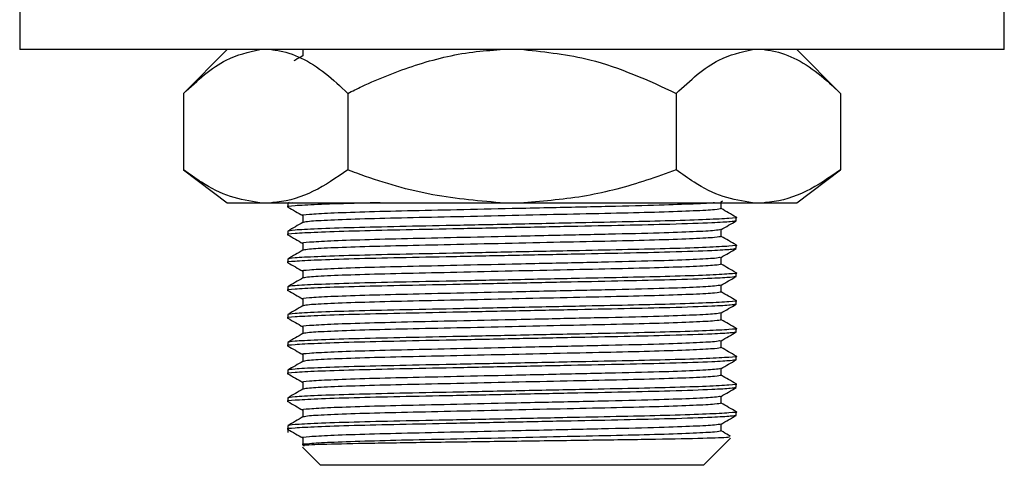
# Model space of a CAD drawing. Units: millimetres. Extents: x 5 to 995, y 5 to 995.
# Drawn here: x 474 to 497, y 444 to 454 of the extents above; entities that cross this region are included whole.
import ezdxf

# ---------------------------------------------------------------- set-up
doc = ezdxf.new("R2010")
doc.units = ezdxf.units.MM

msp = doc.modelspace()

# ---------------------------------------------------------------- linework, layer by layer
at = {"color": 7, "linetype": 'Continuous', "lineweight": 25}
for p, q in [((474.223, 454.778), (474.223, 453.778)), ((496.723, 453.778), (496.723, 454.778)), ((496.723, 453.778), (474.223, 453.778)), ((478.967, 453.778), (477.967, 452.778)), ((480.691, 453.795), (480.691, 453.637)), ((492.978, 452.778), (491.978, 453.778)), ((477.967, 452.778), (477.967, 451.028)), ((481.72, 452.778), (481.72, 451.028)), ((489.226, 452.778), (489.226, 451.028)), ((492.978, 452.778), (492.978, 451.028)), ((477.967, 451.028), (478.967, 450.278)), ((491.978, 450.278), (492.978, 451.028)), ((478.967, 450.278), (479.709, 450.278)), ((479.709, 450.278), (479.978, 450.278)), ((479.978, 450.278), (485.204, 450.278)), ((480.453, 450.278), (480.348, 450.262)), ((480.348, 450.262), (480.348, 450.183)), ((480.382, 450.283), (480.35, 450.265)), ((485.204, 450.278), (485.742, 450.278)), ((485.742, 450.278), (490.968, 450.278)), ((490.251, 450.299), (490.285, 450.318)), ((490.254, 450.143), (490.254, 450.3)), ((490.968, 450.278), (491.236, 450.278)), ((491.236, 450.278), (491.978, 450.278)), ((480.691, 449.985), (480.691, 449.827)), ((490.598, 449.865), (490.598, 449.945)), ((480.348, 449.627), (480.348, 449.548)), ((490.254, 449.508), (490.254, 449.665)), ((480.691, 449.35), (480.691, 449.192)), ((490.598, 449.23), (490.598, 449.31)), ((480.348, 448.992), (480.348, 448.913)), ((490.254, 448.873), (490.254, 449.03)), ((480.691, 448.715), (480.691, 448.557)), ((490.598, 448.595), (490.598, 448.675)), ((480.348, 448.357), (480.348, 448.278)), ((490.254, 448.238), (490.254, 448.395)), ((480.691, 448.08), (480.691, 447.922)), ((490.598, 447.96), (490.598, 448.04)), ((490.254, 447.603), (490.254, 447.76)), ((480.348, 447.722), (480.348, 447.643)), ((480.691, 447.445), (480.691, 447.287)), ((490.598, 447.325), (490.598, 447.405)), ((480.348, 447.087), (480.348, 447.008)), ((490.254, 446.968), (490.254, 447.125)), ((480.691, 446.81), (480.691, 446.652)), ((490.598, 446.69), (490.598, 446.77)), ((480.348, 446.452), (480.348, 446.373)), ((490.254, 446.333), (490.254, 446.49)), ((480.691, 446.175), (480.691, 446.017)), ((490.598, 446.055), (490.598, 446.135)), ((480.348, 445.817), (480.348, 445.738)), ((490.254, 445.698), (490.254, 445.855)), ((480.691, 445.54), (480.691, 445.382)), ((490.598, 445.42), (490.598, 445.5)), ((480.348, 445.182), (480.348, 445.028)), ((490.254, 445.063), (490.254, 445.22)), ((480.691, 444.905), (480.691, 444.746)), ((489.848, 444.278), (490.468, 444.898)), ((480.687, 444.689), (481.098, 444.278)), ((485.473, 444.278), (481.098, 444.278)), ((489.848, 444.278), (485.473, 444.278))]:
    msp.add_line(p, q, dxfattribs=at)
for points, knots in [([(477.967, 452.778), (478.287, 453.074), (478.843, 453.588), (479.451, 453.721), (479.709, 453.778)], [0, 0, 0, 0, 0.574865, 1, 1, 1, 1]), ([(479.978, 453.778), (480.016, 453.774), (480.244, 453.75), (480.663, 453.608), (481.208, 453.261), (481.552, 452.936), (481.72, 452.778)], [0, 0, 0, 0, 0.062134, 0.374984, 0.695277, 1, 1, 1, 1]), ([(480.694, 453.639), (480.637, 453.606), (480.567, 453.565), (480.497, 453.525), (480.484, 453.518)], [0, 0, 0, 0, 0.819597, 1, 1, 1, 1]), ([(481.72, 452.778), (481.828, 452.831), (482.33, 453.077), (483.267, 453.452), (484.339, 453.717), (484.995, 453.763), (485.204, 453.778)], [0, 0, 0, 0, 0.0988455, 0.459559, 0.8276978, 1, 1, 1, 1]), ([(485.742, 453.778), (486.252, 453.722), (487.467, 453.59), (488.58, 453.076), (489.226, 452.778)], [0, 0, 0, 0, 0.419992, 1, 1, 1, 1]), ([(489.226, 452.778), (489.545, 453.074), (490.102, 453.588), (490.709, 453.721), (490.968, 453.778)], [0, 0, 0, 0, 0.574865, 1, 1, 1, 1]), ([(491.236, 453.778), (491.274, 453.774), (491.502, 453.75), (491.921, 453.608), (492.466, 453.261), (492.811, 452.936), (492.978, 452.778)], [0, 0, 0, 0, 0.062134, 0.374984, 0.695277, 1, 1, 1, 1]), ([(479.709, 450.278), (479.486, 450.312), (479.034, 450.382), (478.454, 450.682), (478.103, 450.932), (477.967, 451.028)], [0, 0, 0, 0, 0.375607, 0.75861, 1, 1, 1, 1]), ([(481.72, 451.028), (481.46, 450.85), (480.934, 450.49), (480.34, 450.307), (480.019, 450.281), (479.978, 450.278)], [0, 0, 0, 0, 0.460661, 0.930747, 1, 1, 1, 1]), ([(485.204, 450.278), (484.653, 450.326), (483.535, 450.424), (482.389, 450.781), (481.788, 451.003), (481.72, 451.028)], [0, 0, 0, 0, 0.462964, 0.938796, 1, 1, 1, 1]), ([(489.226, 451.028), (489, 450.947), (488.33, 450.707), (487.173, 450.393), (486.221, 450.317), (485.742, 450.278)], [0, 0, 0, 0, 0.20124, 0.596982, 1, 1, 1, 1]), ([(490.968, 450.278), (490.744, 450.312), (490.292, 450.382), (489.712, 450.682), (489.361, 450.932), (489.226, 451.028)], [0, 0, 0, 0, 0.375607, 0.75861, 1, 1, 1, 1]), ([(492.978, 451.028), (492.718, 450.85), (492.193, 450.49), (491.599, 450.307), (491.278, 450.281), (491.236, 450.278)], [0, 0, 0, 0, 0.460661, 0.930747, 1, 1, 1, 1]), ([(482.459, 450.278), (482.254, 450.273), (481.678, 450.26), (480.982, 450.236), (480.483, 450.208), (480.292, 450.19), (480.361, 450.181), (480.369, 450.18)], [0, 0, 0, 0, 0.150704, 0.425548, 0.700392, 0.965863, 1, 1, 1, 1]), ([(490.103, 450.278), (490.101, 450.278), (490.047, 450.269), (489.64, 450.249), (488.852, 450.22), (487.707, 450.192), (486.515, 450.166), (485.328, 450.14), (484.214, 450.115), (483.055, 450.09), (482.06, 450.065), (481.276, 450.037), (480.825, 450.009), (480.639, 449.993), (480.692, 449.985), (480.692, 449.985)], [0, 0, 0, 0, 0.0035336, 0.0955542, 0.1875748, 0.2914015, 0.3968005, 0.4572435, 0.5492641, 0.6381463, 0.7270285, 0.8190491, 0.9110697, 0.9999519, 1, 1, 1, 1]), ([(480.351, 450.18), (480.408, 450.147), (480.522, 450.081), (480.635, 450.016), (480.691, 449.983)], [0, 0, 0, 0, 0.504337, 1, 1, 1, 1]), ([(490.254, 450.143), (490.223, 450.135), (490.161, 450.118), (489.659, 450.09), (488.888, 450.062), (487.89, 450.037), (486.732, 450.013), (485.473, 449.985), (484.214, 449.956), (483.056, 449.932), (482.057, 449.907), (481.288, 449.879), (480.801, 449.852), (480.74, 449.836), (480.712, 449.829)], [0, 0, 0, 0, 0.08274, 0.168425, 0.25411, 0.336873, 0.419635, 0.50532, 0.591005, 0.673768, 0.75653, 0.842215, 0.9279, 1, 1, 1, 1]), ([(490.595, 449.948), (490.538, 449.981), (490.424, 450.047), (490.31, 450.112), (490.254, 450.145)], [0, 0, 0, 0, 0.504099, 1, 1, 1, 1]), ([(490.578, 449.862), (490.554, 449.856), (490.501, 449.842), (490.029, 449.815), (489.203, 449.786), (488.063, 449.76), (486.822, 449.735), (485.473, 449.707), (484.123, 449.679), (482.881, 449.654), (481.815, 449.629), (480.976, 449.601), (480.485, 449.573), (480.292, 449.555), (480.361, 449.546), (480.369, 449.545)], [0, 0, 0, 0, 0.063414, 0.139933, 0.240887, 0.322778, 0.404669, 0.489451, 0.574233, 0.656124, 0.738015, 0.822797, 0.907579, 0.98947, 1, 1, 1, 1]), ([(490.577, 449.948), (490.584, 449.947), (490.654, 449.938), (490.46, 449.92), (489.97, 449.892), (489.151, 449.865), (488.146, 449.841), (486.923, 449.816), (485.539, 449.787), (484.123, 449.758), (482.882, 449.733), (481.812, 449.708), (480.986, 449.68), (480.448, 449.652), (480.381, 449.636), (480.348, 449.627)], [0, 0, 0, 0, 0.010115, 0.091177, 0.175101, 0.259025, 0.334164, 0.408742, 0.505041, 0.588965, 0.670028, 0.75109, 0.835014, 0.918938, 1, 1, 1, 1]), ([(480.694, 449.829), (480.637, 449.796), (480.522, 449.73), (480.408, 449.663), (480.35, 449.63)], [0, 0, 0, 0, 0.499993, 1, 1, 1, 1]), ([(490.251, 449.664), (490.308, 449.697), (490.423, 449.763), (490.538, 449.829), (490.595, 449.862)], [0, 0, 0, 0, 0.4999927, 1, 1, 1, 1]), ([(490.233, 449.664), (490.205, 449.657), (490.144, 449.641), (489.657, 449.614), (488.847, 449.584), (487.708, 449.557), (486.514, 449.531), (485.328, 449.505), (484.214, 449.48), (483.055, 449.455), (482.06, 449.43), (481.276, 449.402), (480.825, 449.374), (480.639, 449.358), (480.692, 449.35), (480.692, 449.35)], [0, 0, 0, 0, 0.0718093, 0.1575248, 0.2432403, 0.3399531, 0.4381304, 0.4944319, 0.5801475, 0.6629397, 0.7457319, 0.8314474, 0.917163, 0.9999552, 1, 1, 1, 1]), ([(480.351, 449.545), (480.408, 449.512), (480.522, 449.446), (480.635, 449.381), (480.691, 449.348)], [0, 0, 0, 0, 0.5043374, 1, 1, 1, 1]), ([(490.254, 449.508), (490.223, 449.5), (490.161, 449.483), (489.659, 449.455), (488.888, 449.427), (487.89, 449.402), (486.732, 449.378), (485.473, 449.35), (484.214, 449.321), (483.056, 449.297), (482.057, 449.272), (481.288, 449.244), (480.801, 449.217), (480.74, 449.201), (480.712, 449.194)], [0, 0, 0, 0, 0.08274, 0.168425, 0.25411, 0.336873, 0.419635, 0.50532, 0.591005, 0.673768, 0.75653, 0.842215, 0.9279, 1, 1, 1, 1]), ([(490.595, 449.313), (490.538, 449.346), (490.424, 449.412), (490.31, 449.477), (490.254, 449.51)], [0, 0, 0, 0, 0.504099, 1, 1, 1, 1]), ([(490.578, 449.227), (490.554, 449.221), (490.501, 449.207), (490.029, 449.18), (489.203, 449.151), (488.063, 449.125), (486.822, 449.1), (485.473, 449.072), (484.123, 449.044), (482.881, 449.019), (481.815, 448.994), (480.976, 448.966), (480.485, 448.938), (480.292, 448.92), (480.361, 448.911), (480.369, 448.91)], [0, 0, 0, 0, 0.063414, 0.139933, 0.240887, 0.322778, 0.404669, 0.489451, 0.574233, 0.656124, 0.738015, 0.822797, 0.907579, 0.98947, 1, 1, 1, 1]), ([(490.577, 449.313), (490.584, 449.312), (490.654, 449.303), (490.46, 449.285), (489.97, 449.257), (489.151, 449.23), (488.146, 449.206), (486.923, 449.181), (485.539, 449.152), (484.123, 449.123), (482.882, 449.098), (481.812, 449.073), (480.986, 449.045), (480.448, 449.017), (480.381, 449.001), (480.348, 448.992)], [0, 0, 0, 0, 0.010115, 0.091177, 0.175101, 0.259025, 0.334164, 0.408742, 0.505041, 0.588965, 0.670028, 0.75109, 0.835014, 0.918938, 1, 1, 1, 1]), ([(480.694, 449.194), (480.637, 449.161), (480.522, 449.095), (480.408, 449.028), (480.35, 448.995)], [0, 0, 0, 0, 0.4999927, 1, 1, 1, 1]), ([(490.251, 449.029), (490.308, 449.062), (490.423, 449.128), (490.538, 449.194), (490.595, 449.227)], [0, 0, 0, 0, 0.499993, 1, 1, 1, 1]), ([(480.351, 448.91), (480.408, 448.877), (480.522, 448.811), (480.635, 448.746), (480.691, 448.713)], [0, 0, 0, 0, 0.5043374, 1, 1, 1, 1]), ([(490.233, 449.029), (490.205, 449.022), (490.144, 449.006), (489.657, 448.979), (488.847, 448.949), (487.708, 448.922), (486.514, 448.896), (485.328, 448.87), (484.214, 448.845), (483.055, 448.82), (482.06, 448.795), (481.276, 448.767), (480.825, 448.739), (480.639, 448.723), (480.692, 448.715), (480.692, 448.715)], [0, 0, 0, 0, 0.0718093, 0.1575248, 0.2432403, 0.3399531, 0.4381304, 0.4944319, 0.5801475, 0.6629397, 0.7457319, 0.8314474, 0.917163, 0.9999552, 1, 1, 1, 1]), ([(490.577, 448.678), (490.584, 448.677), (490.654, 448.668), (490.46, 448.65), (489.97, 448.622), (489.151, 448.595), (488.146, 448.571), (486.923, 448.546), (485.539, 448.517), (484.123, 448.488), (482.882, 448.463), (481.812, 448.438), (480.986, 448.41), (480.448, 448.382), (480.381, 448.366), (480.348, 448.357)], [0, 0, 0, 0, 0.010115, 0.091177, 0.175101, 0.259025, 0.334164, 0.408742, 0.505041, 0.588965, 0.670028, 0.75109, 0.835014, 0.918938, 1, 1, 1, 1]), ([(490.254, 448.873), (490.223, 448.865), (490.161, 448.848), (489.659, 448.82), (488.888, 448.792), (487.89, 448.767), (486.732, 448.743), (485.473, 448.715), (484.214, 448.686), (483.056, 448.662), (482.057, 448.637), (481.288, 448.609), (480.801, 448.582), (480.74, 448.566), (480.712, 448.559)], [0, 0, 0, 0, 0.08274, 0.168425, 0.25411, 0.336873, 0.419635, 0.50532, 0.591005, 0.673768, 0.75653, 0.842215, 0.9279, 1, 1, 1, 1]), ([(490.595, 448.678), (490.538, 448.711), (490.424, 448.777), (490.31, 448.842), (490.254, 448.875)], [0, 0, 0, 0, 0.504099, 1, 1, 1, 1]), ([(490.598, 448.595), (490.571, 448.588), (490.516, 448.573), (490.031, 448.545), (489.203, 448.516), (488.063, 448.49), (486.822, 448.465), (485.473, 448.437), (484.123, 448.409), (482.881, 448.384), (481.815, 448.359), (480.976, 448.331), (480.485, 448.303), (480.292, 448.285), (480.361, 448.276), (480.369, 448.275)], [0, 0, 0, 0, 0.073164, 0.148887, 0.24879, 0.329828, 0.410867, 0.494766, 0.578666, 0.659704, 0.740742, 0.824642, 0.908541, 0.989579, 1, 1, 1, 1]), ([(480.694, 448.559), (480.637, 448.526), (480.522, 448.46), (480.408, 448.393), (480.35, 448.36)], [0, 0, 0, 0, 0.4999927, 1, 1, 1, 1]), ([(490.251, 448.394), (490.308, 448.427), (490.423, 448.493), (490.538, 448.559), (490.595, 448.592)], [0, 0, 0, 0, 0.499993, 1, 1, 1, 1]), ([(480.351, 448.275), (480.408, 448.242), (480.522, 448.176), (480.635, 448.111), (480.691, 448.078)], [0, 0, 0, 0, 0.504337, 1, 1, 1, 1]), ([(490.233, 448.394), (490.205, 448.387), (490.144, 448.371), (489.657, 448.344), (488.847, 448.314), (487.708, 448.287), (486.514, 448.261), (485.328, 448.235), (484.214, 448.21), (483.055, 448.185), (482.06, 448.16), (481.276, 448.132), (480.825, 448.104), (480.639, 448.088), (480.692, 448.08), (480.692, 448.08)], [0, 0, 0, 0, 0.0718093, 0.1575248, 0.2432403, 0.3399531, 0.4381304, 0.4944319, 0.5801475, 0.6629397, 0.7457319, 0.8314474, 0.917163, 0.9999552, 1, 1, 1, 1]), ([(490.254, 448.238), (490.223, 448.23), (490.161, 448.213), (489.659, 448.185), (488.888, 448.157), (487.89, 448.132), (486.732, 448.108), (485.473, 448.08), (484.214, 448.051), (483.056, 448.027), (482.057, 448.002), (481.288, 447.974), (480.801, 447.947), (480.74, 447.931), (480.712, 447.924)], [0, 0, 0, 0, 0.08274, 0.168425, 0.25411, 0.336873, 0.419635, 0.50532, 0.591005, 0.673768, 0.75653, 0.842215, 0.9279, 1, 1, 1, 1]), ([(490.595, 448.043), (490.538, 448.076), (490.424, 448.142), (490.31, 448.207), (490.254, 448.24)], [0, 0, 0, 0, 0.504099, 1, 1, 1, 1]), ([(490.577, 448.043), (490.584, 448.042), (490.654, 448.033), (490.46, 448.015), (489.97, 447.987), (489.151, 447.96), (488.146, 447.936), (486.923, 447.911), (485.539, 447.882), (484.123, 447.853), (482.882, 447.828), (481.812, 447.803), (480.986, 447.775), (480.448, 447.747), (480.381, 447.731), (480.348, 447.722)], [0, 0, 0, 0, 0.010115, 0.091177, 0.175101, 0.259025, 0.334164, 0.408742, 0.505041, 0.588965, 0.670028, 0.75109, 0.835014, 0.918938, 1, 1, 1, 1]), ([(490.578, 447.957), (490.554, 447.951), (490.501, 447.937), (490.029, 447.91), (489.203, 447.881), (488.063, 447.855), (486.822, 447.83), (485.473, 447.802), (484.123, 447.774), (482.881, 447.749), (481.815, 447.724), (480.976, 447.696), (480.485, 447.668), (480.292, 447.65), (480.361, 447.641), (480.369, 447.64)], [0, 0, 0, 0, 0.063414, 0.139933, 0.240887, 0.322778, 0.404669, 0.489451, 0.574233, 0.656124, 0.738015, 0.822797, 0.907579, 0.98947, 1, 1, 1, 1]), ([(480.694, 447.924), (480.637, 447.891), (480.522, 447.825), (480.408, 447.758), (480.35, 447.725)], [0, 0, 0, 0, 0.4999927, 1, 1, 1, 1]), ([(490.233, 447.759), (490.205, 447.752), (490.144, 447.736), (489.657, 447.709), (488.847, 447.679), (487.708, 447.652), (486.514, 447.626), (485.328, 447.6), (484.214, 447.575), (483.055, 447.55), (482.06, 447.525), (481.276, 447.497), (480.825, 447.469), (480.639, 447.453), (480.692, 447.445), (480.692, 447.445)], [0, 0, 0, 0, 0.0718093, 0.1575248, 0.2432403, 0.3399531, 0.4381304, 0.4944319, 0.5801475, 0.6629397, 0.7457319, 0.8314474, 0.917163, 0.9999552, 1, 1, 1, 1]), ([(490.251, 447.759), (490.308, 447.792), (490.423, 447.858), (490.538, 447.924), (490.595, 447.957)], [0, 0, 0, 0, 0.499993, 1, 1, 1, 1]), ([(480.351, 447.64), (480.408, 447.607), (480.522, 447.541), (480.635, 447.476), (480.691, 447.443)], [0, 0, 0, 0, 0.504337, 1, 1, 1, 1]), ([(490.254, 447.603), (490.223, 447.595), (490.161, 447.578), (489.659, 447.55), (488.888, 447.522), (487.89, 447.497), (486.732, 447.473), (485.473, 447.445), (484.214, 447.416), (483.056, 447.392), (482.057, 447.367), (481.288, 447.339), (480.801, 447.312), (480.74, 447.296), (480.712, 447.289)], [0, 0, 0, 0, 0.08274, 0.168425, 0.25411, 0.336873, 0.419635, 0.50532, 0.591005, 0.673768, 0.75653, 0.842215, 0.9279, 1, 1, 1, 1]), ([(490.595, 447.408), (490.538, 447.441), (490.424, 447.507), (490.31, 447.572), (490.254, 447.605)], [0, 0, 0, 0, 0.504099, 1, 1, 1, 1]), ([(490.598, 447.325), (490.571, 447.318), (490.516, 447.303), (490.031, 447.275), (489.203, 447.246), (488.063, 447.22), (486.822, 447.195), (485.473, 447.167), (484.123, 447.139), (482.881, 447.114), (481.815, 447.089), (480.976, 447.061), (480.485, 447.033), (480.292, 447.015), (480.361, 447.006), (480.369, 447.005)], [0, 0, 0, 0, 0.073164, 0.148887, 0.24879, 0.329828, 0.410867, 0.494766, 0.578666, 0.659704, 0.740742, 0.824642, 0.908541, 0.989579, 1, 1, 1, 1]), ([(490.577, 447.408), (490.584, 447.407), (490.654, 447.398), (490.46, 447.38), (489.97, 447.352), (489.151, 447.325), (488.146, 447.301), (486.923, 447.276), (485.539, 447.247), (484.123, 447.218), (482.882, 447.193), (481.812, 447.168), (480.986, 447.14), (480.448, 447.112), (480.381, 447.096), (480.348, 447.087)], [0, 0, 0, 0, 0.010115, 0.091177, 0.175101, 0.259025, 0.334164, 0.408742, 0.505041, 0.588965, 0.670028, 0.75109, 0.835014, 0.918938, 1, 1, 1, 1]), ([(490.251, 447.124), (490.308, 447.157), (490.423, 447.223), (490.538, 447.289), (490.595, 447.322)], [0, 0, 0, 0, 0.499993, 1, 1, 1, 1]), ([(480.694, 447.289), (480.637, 447.256), (480.522, 447.19), (480.408, 447.123), (480.35, 447.09)], [0, 0, 0, 0, 0.499993, 1, 1, 1, 1]), ([(490.233, 447.124), (490.205, 447.117), (490.144, 447.101), (489.657, 447.074), (488.847, 447.044), (487.708, 447.017), (486.514, 446.991), (485.328, 446.965), (484.214, 446.94), (483.055, 446.915), (482.06, 446.89), (481.276, 446.862), (480.825, 446.834), (480.639, 446.818), (480.692, 446.81), (480.692, 446.81)], [0, 0, 0, 0, 0.0718093, 0.1575248, 0.2432403, 0.3399531, 0.4381304, 0.4944319, 0.5801475, 0.6629397, 0.7457319, 0.8314474, 0.917163, 0.9999552, 1, 1, 1, 1]), ([(480.351, 447.005), (480.408, 446.972), (480.522, 446.906), (480.635, 446.841), (480.691, 446.808)], [0, 0, 0, 0, 0.5043374, 1, 1, 1, 1]), ([(490.254, 446.968), (490.223, 446.96), (490.161, 446.943), (489.659, 446.915), (488.888, 446.887), (487.89, 446.862), (486.732, 446.838), (485.473, 446.81), (484.214, 446.781), (483.056, 446.757), (482.057, 446.732), (481.288, 446.704), (480.801, 446.677), (480.74, 446.661), (480.712, 446.654)], [0, 0, 0, 0, 0.08274, 0.168425, 0.25411, 0.336873, 0.419635, 0.50532, 0.591005, 0.673768, 0.75653, 0.842215, 0.9279, 1, 1, 1, 1]), ([(490.595, 446.773), (490.538, 446.806), (490.424, 446.872), (490.31, 446.937), (490.254, 446.97)], [0, 0, 0, 0, 0.504099, 1, 1, 1, 1]), ([(490.578, 446.687), (490.554, 446.681), (490.501, 446.667), (490.029, 446.64), (489.203, 446.611), (488.063, 446.585), (486.822, 446.56), (485.473, 446.532), (484.123, 446.504), (482.881, 446.479), (481.815, 446.454), (480.976, 446.426), (480.485, 446.398), (480.292, 446.38), (480.361, 446.371), (480.369, 446.37)], [0, 0, 0, 0, 0.063414, 0.139933, 0.240887, 0.322778, 0.404669, 0.489451, 0.574233, 0.656124, 0.738015, 0.822797, 0.907579, 0.98947, 1, 1, 1, 1]), ([(490.577, 446.773), (490.584, 446.772), (490.654, 446.763), (490.46, 446.745), (489.97, 446.717), (489.151, 446.69), (488.146, 446.666), (486.923, 446.641), (485.539, 446.612), (484.123, 446.583), (482.882, 446.558), (481.812, 446.533), (480.986, 446.505), (480.448, 446.477), (480.381, 446.461), (480.348, 446.452)], [0, 0, 0, 0, 0.010115, 0.091177, 0.175101, 0.259025, 0.334164, 0.408742, 0.505041, 0.588965, 0.670028, 0.75109, 0.835014, 0.918938, 1, 1, 1, 1]), ([(480.694, 446.654), (480.637, 446.621), (480.522, 446.555), (480.408, 446.488), (480.35, 446.455)], [0, 0, 0, 0, 0.4999927, 1, 1, 1, 1]), ([(490.251, 446.489), (490.308, 446.522), (490.423, 446.588), (490.538, 446.654), (490.595, 446.687)], [0, 0, 0, 0, 0.499993, 1, 1, 1, 1]), ([(490.233, 446.489), (490.205, 446.482), (490.144, 446.466), (489.657, 446.439), (488.847, 446.409), (487.708, 446.382), (486.514, 446.356), (485.328, 446.33), (484.214, 446.305), (483.055, 446.28), (482.06, 446.255), (481.276, 446.227), (480.825, 446.199), (480.639, 446.183), (480.692, 446.175), (480.692, 446.175)], [0, 0, 0, 0, 0.0718093, 0.1575248, 0.2432403, 0.3399531, 0.4381304, 0.4944319, 0.5801475, 0.6629397, 0.7457319, 0.8314474, 0.917163, 0.9999552, 1, 1, 1, 1]), ([(480.351, 446.37), (480.408, 446.337), (480.522, 446.271), (480.635, 446.206), (480.691, 446.173)], [0, 0, 0, 0, 0.5043374, 1, 1, 1, 1]), ([(490.254, 446.333), (490.223, 446.325), (490.161, 446.308), (489.659, 446.28), (488.888, 446.252), (487.89, 446.227), (486.732, 446.203), (485.473, 446.175), (484.214, 446.146), (483.056, 446.122), (482.057, 446.097), (481.288, 446.069), (480.801, 446.042), (480.74, 446.026), (480.712, 446.019)], [0, 0, 0, 0, 0.08274, 0.168425, 0.25411, 0.336873, 0.419635, 0.50532, 0.591005, 0.673768, 0.75653, 0.842215, 0.9279, 1, 1, 1, 1]), ([(490.595, 446.138), (490.538, 446.171), (490.424, 446.237), (490.31, 446.302), (490.254, 446.335)], [0, 0, 0, 0, 0.504099, 1, 1, 1, 1]), ([(490.578, 446.052), (490.554, 446.046), (490.501, 446.032), (490.029, 446.005), (489.203, 445.976), (488.063, 445.95), (486.822, 445.925), (485.473, 445.897), (484.123, 445.869), (482.881, 445.844), (481.815, 445.819), (480.976, 445.791), (480.485, 445.763), (480.292, 445.745), (480.361, 445.736), (480.369, 445.735)], [0, 0, 0, 0, 0.063414, 0.139933, 0.240887, 0.322778, 0.404669, 0.489451, 0.574233, 0.656124, 0.738015, 0.822797, 0.907579, 0.98947, 1, 1, 1, 1]), ([(490.577, 446.138), (490.584, 446.137), (490.654, 446.128), (490.46, 446.11), (489.97, 446.082), (489.151, 446.055), (488.146, 446.031), (486.923, 446.006), (485.539, 445.977), (484.123, 445.948), (482.882, 445.923), (481.812, 445.898), (480.986, 445.87), (480.448, 445.842), (480.381, 445.826), (480.348, 445.817)], [0, 0, 0, 0, 0.010115, 0.091177, 0.175101, 0.259025, 0.334164, 0.408742, 0.505041, 0.588965, 0.670028, 0.75109, 0.835014, 0.918938, 1, 1, 1, 1]), ([(480.694, 446.019), (480.637, 445.986), (480.522, 445.92), (480.408, 445.853), (480.35, 445.82)], [0, 0, 0, 0, 0.4999927, 1, 1, 1, 1]), ([(490.251, 445.854), (490.308, 445.887), (490.423, 445.953), (490.538, 446.019), (490.595, 446.052)], [0, 0, 0, 0, 0.499993, 1, 1, 1, 1]), ([(480.351, 445.735), (480.408, 445.702), (480.522, 445.636), (480.635, 445.571), (480.691, 445.538)], [0, 0, 0, 0, 0.504337, 1, 1, 1, 1]), ([(490.233, 445.854), (490.205, 445.847), (490.144, 445.831), (489.657, 445.804), (488.847, 445.774), (487.708, 445.747), (486.514, 445.721), (485.328, 445.695), (484.214, 445.67), (483.055, 445.645), (482.06, 445.62), (481.276, 445.592), (480.825, 445.564), (480.639, 445.548), (480.692, 445.54), (480.692, 445.54)], [0, 0, 0, 0, 0.0718093, 0.1575248, 0.2432403, 0.3399531, 0.4381304, 0.4944319, 0.5801475, 0.6629397, 0.7457319, 0.8314474, 0.917163, 0.9999552, 1, 1, 1, 1]), ([(490.577, 445.503), (490.584, 445.502), (490.654, 445.493), (490.46, 445.475), (489.97, 445.447), (489.151, 445.42), (488.146, 445.396), (486.923, 445.371), (485.539, 445.342), (484.123, 445.313), (482.882, 445.288), (481.812, 445.263), (480.986, 445.235), (480.448, 445.207), (480.381, 445.191), (480.348, 445.182)], [0, 0, 0, 0, 0.010115, 0.091177, 0.175101, 0.259025, 0.334164, 0.408742, 0.505041, 0.588965, 0.670028, 0.75109, 0.835014, 0.918938, 1, 1, 1, 1]), ([(490.254, 445.698), (490.223, 445.69), (490.161, 445.673), (489.659, 445.645), (488.888, 445.617), (487.89, 445.592), (486.732, 445.568), (485.473, 445.54), (484.214, 445.511), (483.056, 445.487), (482.057, 445.462), (481.288, 445.434), (480.801, 445.407), (480.74, 445.391), (480.712, 445.384)], [0, 0, 0, 0, 0.08274, 0.168425, 0.25411, 0.336873, 0.419635, 0.50532, 0.591005, 0.673768, 0.75653, 0.842215, 0.9279, 1, 1, 1, 1]), ([(490.595, 445.503), (490.538, 445.536), (490.424, 445.602), (490.31, 445.667), (490.254, 445.7)], [0, 0, 0, 0, 0.504099, 1, 1, 1, 1]), ([(490.598, 445.42), (490.571, 445.413), (490.516, 445.398), (490.031, 445.37), (489.203, 445.341), (488.063, 445.315), (486.822, 445.29), (485.473, 445.262), (484.123, 445.234), (482.881, 445.209), (481.815, 445.184), (480.976, 445.156), (480.485, 445.128), (480.292, 445.11), (480.361, 445.101), (480.369, 445.1)], [0, 0, 0, 0, 0.073164, 0.148887, 0.24879, 0.329828, 0.410867, 0.494766, 0.578666, 0.659704, 0.740742, 0.824642, 0.908541, 0.989579, 1, 1, 1, 1]), ([(480.694, 445.384), (480.637, 445.351), (480.522, 445.285), (480.408, 445.218), (480.35, 445.185)], [0, 0, 0, 0, 0.4999927, 1, 1, 1, 1]), ([(490.251, 445.219), (490.308, 445.252), (490.423, 445.318), (490.538, 445.384), (490.595, 445.417)], [0, 0, 0, 0, 0.499993, 1, 1, 1, 1]), ([(480.351, 445.1), (480.408, 445.067), (480.522, 445.001), (480.635, 444.936), (480.691, 444.903)], [0, 0, 0, 0, 0.504337, 1, 1, 1, 1]), ([(490.233, 445.219), (490.205, 445.212), (490.144, 445.196), (489.657, 445.169), (488.847, 445.139), (487.708, 445.112), (486.514, 445.086), (485.328, 445.06), (484.214, 445.035), (483.055, 445.01), (482.06, 444.985), (481.276, 444.957), (480.825, 444.929), (480.639, 444.913), (480.692, 444.905), (480.692, 444.905)], [0, 0, 0, 0, 0.0718093, 0.1575248, 0.2432403, 0.3399531, 0.4381304, 0.4944319, 0.5801475, 0.6629397, 0.7457319, 0.8314474, 0.917163, 0.9999552, 1, 1, 1, 1]), ([(490.254, 445.063), (490.223, 445.055), (490.161, 445.038), (489.659, 445.01), (488.888, 444.982), (487.89, 444.957), (486.732, 444.933), (485.473, 444.905), (484.214, 444.876), (483.055, 444.852), (482.06, 444.827), (481.276, 444.799), (480.825, 444.771), (480.639, 444.754), (480.692, 444.746), (480.692, 444.746)], [0, 0, 0, 0, 0.081865, 0.166644, 0.251424, 0.333311, 0.415199, 0.499978, 0.584757, 0.666644, 0.748532, 0.833311, 0.91809, 0.999978, 1, 1, 1, 1]), ([(490.466, 444.942), (490.452, 444.951), (490.381, 444.991), (490.31, 445.032), (490.254, 445.065)], [0, 0, 0, 0, 0.20265, 1, 1, 1, 1]), ([(490.441, 444.924), (490.425, 444.919), (490.388, 444.907), (489.667, 444.886), (488.483, 444.864), (486.95, 444.844), (485.267, 444.821), (483.624, 444.799), (482.195, 444.779), (481.181, 444.756), (480.658, 444.737), (480.706, 444.727), (480.722, 444.723)], [0, 0, 0, 0, 0.0833487, 0.1925738, 0.3014267, 0.4102993, 0.518198, 0.6255869, 0.7329906, 0.8395624, 0.9454874, 1, 1, 1, 1])]:
    msp.add_open_spline(points, degree=3, knots=knots, dxfattribs=at)

doc.saveas('drawing.dxf')
